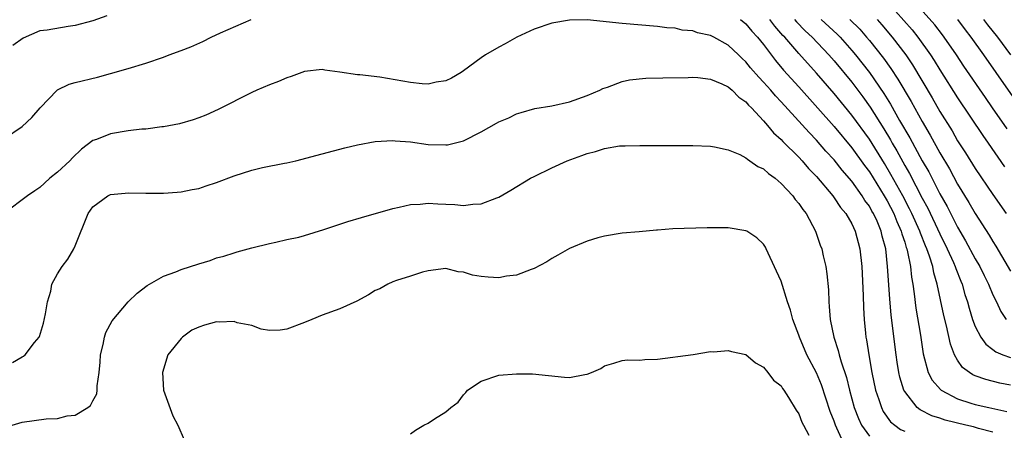
# Model space of a CAD drawing. Units: inches. Extents: x 2631000 to 2634000, y 1500000 to 1503000.
# Drawn here: x 2632083 to 2632194, y 1500990 to 1501037 of the extents above; entities that cross this region are included whole.
import ezdxf

# ---------------------------------------------------------------- set-up
doc = ezdxf.new("R2010")
doc.units = ezdxf.units.IN
doc.header["$MEASUREMENT"] = 0
doc.layers.add('LD26311500_2ft', color=101, linetype='Continuous')

msp = doc.modelspace()

# ---------------------------------------------------------------- linework, layer by layer
at = {"layer": 'LD26311500_2ft'}
for points, elevation in [([(2632194.61, 1501024.61), (2632192.96, 1501027), (2632192.15, 1501028.15), (2632189.72, 1501031.72), (2632188.87, 1501033), (2632187.48, 1501035), (2632187.27, 1501035.27), (2632186.4, 1501036.4), (2632184.07, 1501039)], 8838), ([(2632181.97, 1501037.97), (2632183.83, 1501035.83), (2632184.5, 1501035), (2632185.94, 1501033), (2632186.35, 1501032.35), (2632187, 1501031.29), (2632189, 1501028.13), (2632191.85, 1501023.85), (2632192.45, 1501023), (2632194.3, 1501020.3)], 8840), ([(2632081, 1501023.52), (2632083, 1501024.89), (2632084.09, 1501025.91), (2632085.02, 1501027), (2632086.95, 1501029), (2632087, 1501029.04), (2632088.32, 1501029.68), (2632089, 1501029.86), (2632091.53, 1501030.47), (2632093, 1501030.87), (2632095, 1501031.44), (2632097, 1501032.06), (2632099, 1501032.75), (2632099.66, 1501033), (2632101, 1501033.48), (2632102.09, 1501033.91), (2632103.47, 1501034.53), (2632104.42, 1501035), (2632105.48, 1501035.48), (2632108.94, 1501037)], 8852), ([(2632193, 1500990.22), (2632191.37, 1500990.63), (2632190.81, 1500990.81), (2632189.94, 1500991), (2632187.59, 1500991.59), (2632187, 1500991.8), (2632186.06, 1500992.06), (2632184.74, 1500992.74), (2632184.43, 1500993), (2632183, 1500994.84), (2632182.91, 1500995), (2632182.46, 1500996.46), (2632182.35, 1500997), (2632182.16, 1500998.16), (2632182.04, 1500999), (2632181.48, 1501003.48), (2632181.32, 1501005.32), (2632181.07, 1501009), (2632180.85, 1501011), (2632180.45, 1501012.45), (2632180.35, 1501013), (2632179.87, 1501014.13), (2632179.47, 1501015), (2632179.29, 1501015.29), (2632179, 1501015.83), (2632178.5, 1501016.5), (2632178.2, 1501017), (2632177, 1501018.67), (2632175.92, 1501019.92), (2632175, 1501021.08), (2632174.08, 1501022.08), (2632173, 1501023.34), (2632172.18, 1501024.18), (2632169, 1501027.67), (2632168.36, 1501028.36), (2632167.82, 1501029), (2632167, 1501029.92), (2632166.46, 1501030.46), (2632165.53, 1501031.53), (2632165, 1501032.2), (2632164.58, 1501032.58), (2632164.15, 1501033), (2632163, 1501034.09), (2632161.37, 1501035), (2632161, 1501035.19), (2632159.51, 1501035.51), (2632159, 1501035.72), (2632157.8, 1501035.8), (2632157, 1501036.02), (2632156.06, 1501036.06), (2632155, 1501036.23), (2632151, 1501036.55), (2632147, 1501036.97), (2632145, 1501036.95), (2632143, 1501036.59), (2632141, 1501035.92), (2632139.05, 1501035), (2632137.74, 1501034.26), (2632137, 1501033.88), (2632135.5, 1501033), (2632135, 1501032.68), (2632133, 1501031.18), (2632132.72, 1501031), (2632131.66, 1501030.34), (2632131, 1501030.06), (2632129.92, 1501029.92), (2632129, 1501029.69), (2632128.3, 1501029.7), (2632127, 1501029.85), (2632123.54, 1501030.46), (2632121.27, 1501030.73), (2632121, 1501030.73), (2632119, 1501031.05), (2632117.27, 1501031.27), (2632117, 1501031.34), (2632115, 1501031.11), (2632113.46, 1501030.54), (2632113, 1501030.39), (2632112.04, 1501029.96), (2632111, 1501029.61), (2632109.59, 1501029), (2632109, 1501028.74), (2632105.21, 1501026.79), (2632103.82, 1501026.18), (2632103, 1501025.85), (2632102.37, 1501025.63), (2632100.82, 1501025.18), (2632099, 1501024.83), (2632098.82, 1501024.82), (2632097, 1501024.58), (2632096.56, 1501024.56), (2632095, 1501024.37), (2632093, 1501024.06), (2632091.42, 1501023.42), (2632091, 1501023.28), (2632089.71, 1501022.29), (2632088.68, 1501021.32), (2632088.39, 1501021), (2632087, 1501019.69), (2632086.13, 1501019), (2632085.53, 1501018.47), (2632085, 1501017.95), (2632084.42, 1501017.58), (2632083.58, 1501017), (2632081, 1501015.04)], 8854), ([(2632092.59, 1501037.41), (2632091, 1501036.86), (2632089, 1501036.31), (2632088.21, 1501036.21), (2632085.81, 1501035.81), (2632085, 1501035.71), (2632083.09, 1501034.91), (2632081.93, 1501034.07)], 8850), ([(2632164.39, 1501037), (2632165, 1501036.5), (2632165.69, 1501035.69), (2632166.33, 1501035), (2632167, 1501034.16), (2632168.36, 1501032.36), (2632169.28, 1501031.28), (2632171, 1501029.39), (2632175, 1501024.87), (2632177, 1501022.47), (2632178.46, 1501020.46), (2632179, 1501019.73), (2632180.68, 1501017), (2632181, 1501016.45), (2632181.76, 1501015), (2632182.11, 1501014.11), (2632182.62, 1501013), (2632182.69, 1501012.69), (2632183, 1501011.76), (2632183.17, 1501011.17), (2632183.24, 1501011), (2632183.33, 1501010.67), (2632183.65, 1501009), (2632183.78, 1501007.78), (2632183.94, 1501007), (2632184.09, 1501005.91), (2632184.28, 1501004.28), (2632184.78, 1501001.22), (2632185.1, 1500999.1), (2632185.67, 1500997), (2632186.12, 1500996.12), (2632187.06, 1500995.06), (2632187.15, 1500995), (2632189, 1500994), (2632190.48, 1500993.52), (2632191, 1500993.34), (2632192.52, 1500993), (2632194.58, 1500992.58)], 8852), ([(2632195, 1500995.55), (2632193.79, 1500995.79), (2632192.18, 1500996.18), (2632191, 1500996.62), (2632190.74, 1500996.74), (2632190.34, 1500997), (2632189.57, 1500997.57), (2632189, 1500998.37), (2632188.63, 1500999), (2632188.18, 1501000.18), (2632187.73, 1501002.27), (2632187.43, 1501003.43), (2632186.69, 1501007), (2632186.3, 1501008.3), (2632186.18, 1501009), (2632185.83, 1501010.17), (2632185.52, 1501011), (2632185.36, 1501011.36), (2632184.79, 1501012.79), (2632184.73, 1501013), (2632183.81, 1501015), (2632183.55, 1501015.55), (2632182.78, 1501017), (2632181.44, 1501019.44), (2632180.7, 1501020.7), (2632179, 1501023.43), (2632177, 1501026.18), (2632175, 1501028.61), (2632173, 1501030.94), (2632171, 1501033.14), (2632169.41, 1501035), (2632169.21, 1501035.21), (2632168.27, 1501036.27), (2632167.72, 1501037)], 8850), ([(2632170.52, 1501037), (2632170.74, 1501036.74), (2632171.73, 1501035.73), (2632172.53, 1501035), (2632174.42, 1501033), (2632175, 1501032.33), (2632177, 1501029.89), (2632178.25, 1501028.25), (2632179.08, 1501027.08), (2632180.63, 1501024.63), (2632181.38, 1501023.38), (2632181.59, 1501023), (2632182.12, 1501022.12), (2632183, 1501020.47), (2632183.54, 1501019.54), (2632185, 1501016.74), (2632185.61, 1501015.61), (2632187, 1501012.69), (2632187.83, 1501011), (2632188.53, 1501009.47), (2632188.73, 1501009), (2632188.79, 1501008.79), (2632189.35, 1501007.35), (2632189.51, 1501007), (2632189.83, 1501005.83), (2632190.11, 1501005), (2632190.29, 1501004.29), (2632190.7, 1501003), (2632191, 1501002.21), (2632191.62, 1501001), (2632192.18, 1501000.18), (2632193, 1500999.59), (2632193.33, 1500999.33), (2632194.12, 1500999), (2632195, 1500998.67)], 8848), ([(2632173.55, 1501037), (2632175.35, 1501035.35), (2632175.7, 1501035), (2632177, 1501033.51), (2632177.43, 1501033), (2632179, 1501030.99), (2632180.63, 1501028.63), (2632181.39, 1501027.39), (2632182.43, 1501025.57), (2632183.59, 1501023.59), (2632185, 1501020.98), (2632185.73, 1501019.73), (2632187, 1501017.26), (2632187.81, 1501015.81), (2632189, 1501013.45), (2632189.91, 1501011.91), (2632191, 1501009.88), (2632191.51, 1501009), (2632192, 1501008), (2632192.51, 1501007), (2632193, 1501005.81), (2632193.39, 1501005), (2632193.89, 1501003.89), (2632194.49, 1501003)], 8846), ([(2632176.77, 1501037), (2632177.9, 1501035.9), (2632178.69, 1501035), (2632179, 1501034.62), (2632180.61, 1501032.61), (2632181.44, 1501031.44), (2632182.23, 1501030.23), (2632183.72, 1501027.72), (2632185, 1501025.43), (2632185.9, 1501023.9), (2632187, 1501021.89), (2632188.07, 1501020.07), (2632189, 1501018.34), (2632190.27, 1501016.27), (2632191, 1501015), (2632192.57, 1501012.57), (2632193, 1501011.82), (2632193.32, 1501011.32), (2632195, 1501008.46)], 8844), ([(2632179.87, 1501037), (2632180.4, 1501036.4), (2632181.6, 1501035), (2632183.13, 1501033), (2632183.88, 1501031.88), (2632186.12, 1501028.12), (2632187, 1501026.58), (2632188.37, 1501024.37), (2632189, 1501023.27), (2632189.89, 1501021.89), (2632191, 1501020.11), (2632193, 1501017.16), (2632194.49, 1501015)], 8842), ([(2632189, 1501037), (2632189.85, 1501035.85), (2632190.5, 1501035), (2632191.94, 1501033), (2632193.34, 1501031), (2632198.96, 1501022.96)], 8836), ([(2632191.95, 1501037), (2632192.4, 1501036.4), (2632193.5, 1501035), (2632195, 1501033)], 8834), ([(2632081.89, 1500998.11), (2632083, 1500998.78), (2632083.15, 1500998.85), (2632083.31, 1500999), (2632084.38, 1501000.38), (2632084.9, 1501001), (2632084.94, 1501001.06), (2632085.42, 1501002.58), (2632085.63, 1501003.63), (2632085.85, 1501005), (2632086.22, 1501006.22), (2632086.36, 1501007), (2632087, 1501008.17), (2632087.51, 1501009), (2632088.15, 1501009.85), (2632088.84, 1501011), (2632089, 1501011.33), (2632090.47, 1501015), (2632091, 1501015.77), (2632092.68, 1501017), (2632093, 1501017.16), (2632094.68, 1501017.32), (2632095, 1501017.37), (2632097, 1501017.31), (2632098.67, 1501017.33), (2632099, 1501017.32), (2632100.55, 1501017.45), (2632101, 1501017.46), (2632102.26, 1501017.74), (2632103, 1501017.86), (2632103.85, 1501018.15), (2632105, 1501018.51), (2632107, 1501019.28), (2632109, 1501019.92), (2632110.21, 1501020.21), (2632112.73, 1501020.73), (2632113, 1501020.77), (2632114.01, 1501021), (2632117, 1501021.77), (2632119.54, 1501022.46), (2632121, 1501022.81), (2632123, 1501023.16), (2632125, 1501023.28), (2632125.25, 1501023.25), (2632127, 1501023.13), (2632129, 1501022.85), (2632131, 1501022.78), (2632131.2, 1501022.8), (2632133, 1501023.25), (2632135, 1501024.28), (2632136.76, 1501025.24), (2632137, 1501025.39), (2632138.15, 1501025.85), (2632139, 1501026.3), (2632139.53, 1501026.47), (2632141.08, 1501026.92), (2632143, 1501027.21), (2632145, 1501027.67), (2632147, 1501028.4), (2632148.46, 1501029), (2632148.8, 1501029.2), (2632149.32, 1501029.32), (2632151, 1501029.96), (2632151.82, 1501030.18), (2632153.65, 1501030.35), (2632155.59, 1501030.41), (2632158.45, 1501030.45), (2632159, 1501030.47), (2632159.56, 1501030.44), (2632161, 1501030.25), (2632162.29, 1501029.71), (2632163, 1501029.37), (2632163.44, 1501029), (2632164.22, 1501028.22), (2632165, 1501027.69), (2632165.31, 1501027.31), (2632165.64, 1501027), (2632167, 1501025.52), (2632167.45, 1501025), (2632168.14, 1501024.14), (2632169, 1501023.41), (2632169.19, 1501023.19), (2632171, 1501021.4), (2632171.38, 1501021), (2632172.11, 1501020.11), (2632173, 1501019.2), (2632174.85, 1501017), (2632175, 1501016.8), (2632175.71, 1501015.71), (2632176.32, 1501015), (2632177, 1501013.83), (2632177.4, 1501013), (2632177.92, 1501011), (2632178.13, 1501009), (2632178.28, 1501005.72), (2632178.32, 1501004.32), (2632178.39, 1501003), (2632178.55, 1501001.45), (2632178.61, 1501001), (2632178.68, 1501000.68), (2632178.95, 1500999), (2632179.29, 1500997), (2632179.69, 1500995), (2632180.07, 1500993.93), (2632180.36, 1500993), (2632180.57, 1500992.57), (2632181.41, 1500991.41), (2632181.88, 1500991), (2632182.53, 1500990.53), (2632183, 1500990.32)], 8856), ([(2632081.86, 1500991), (2632083, 1500991.34), (2632085.72, 1500991.72), (2632087, 1500991.77), (2632088.09, 1500992.09), (2632089, 1500992.16), (2632090.43, 1500993), (2632090.75, 1500993.25), (2632091, 1500993.77), (2632091.44, 1500994.56), (2632091.49, 1500995), (2632091.49, 1500995.49), (2632091.72, 1500997), (2632091.83, 1500998.17), (2632091.87, 1500999), (2632092.15, 1501000.15), (2632092.31, 1501001), (2632092.48, 1501001.52), (2632093.17, 1501002.83), (2632095, 1501004.98), (2632096.03, 1501005.97), (2632097.16, 1501006.84), (2632099, 1501007.9), (2632100.39, 1501008.39), (2632101, 1501008.65), (2632103, 1501009.3), (2632104.31, 1501009.69), (2632105, 1501009.97), (2632105.83, 1501010.17), (2632107, 1501010.57), (2632107.35, 1501010.65), (2632109, 1501011.11), (2632111, 1501011.63), (2632111.75, 1501011.75), (2632113, 1501012.05), (2632114.34, 1501012.34), (2632115, 1501012.52), (2632117.18, 1501013.18), (2632119.89, 1501014.11), (2632121.43, 1501014.57), (2632125, 1501015.58), (2632125.72, 1501015.72), (2632127, 1501016.03), (2632128.08, 1501016.08), (2632129, 1501016.19), (2632130.11, 1501016.11), (2632131, 1501016.08), (2632132.02, 1501016.02), (2632133, 1501015.93), (2632134.07, 1501016.07), (2632135, 1501016.09), (2632136.78, 1501016.78), (2632137, 1501016.85), (2632138.36, 1501017.64), (2632140.61, 1501019), (2632141, 1501019.21), (2632143, 1501020.19), (2632144.75, 1501021), (2632146.42, 1501021.58), (2632147, 1501021.8), (2632147.96, 1501022.04), (2632149, 1501022.38), (2632150.67, 1501022.67), (2632151, 1501022.7), (2632151.32, 1501022.68), (2632153, 1501022.73), (2632155, 1501022.71), (2632159, 1501022.72), (2632161, 1501022.65), (2632161.43, 1501022.57), (2632163, 1501022.23), (2632164.3, 1501021.7), (2632165, 1501021.33), (2632165.17, 1501021.17), (2632165.47, 1501021), (2632166.35, 1501020.35), (2632167, 1501020.08), (2632167.55, 1501019.55), (2632168.32, 1501019), (2632169, 1501018.43), (2632170.31, 1501017), (2632170.6, 1501016.6), (2632171, 1501016.15), (2632171.46, 1501015.46), (2632171.82, 1501015), (2632172.91, 1501013), (2632173.44, 1501011.44), (2632173.61, 1501011), (2632173.77, 1501010.23), (2632174.06, 1501009), (2632174.18, 1501008.19), (2632174.35, 1501006.35), (2632174.39, 1501005), (2632174.46, 1501004.46), (2632174.56, 1501003), (2632174.97, 1501001), (2632175.48, 1500999.48), (2632175.59, 1500999), (2632175.82, 1500998.18), (2632176.42, 1500996.42), (2632176.75, 1500995), (2632177.29, 1500993), (2632177.76, 1500991.76), (2632178.12, 1500991), (2632179, 1500989.76)], 8858), ([(2632176.08, 1500989), (2632175.31, 1500990.69), (2632175.15, 1500991), (2632175, 1500991.45), (2632174.57, 1500992.57), (2632173.58, 1500995.58), (2632173, 1500996.93), (2632171.92, 1500999), (2632171.07, 1501001), (2632171, 1501001.23), (2632170.33, 1501003), (2632170.07, 1501004.07), (2632169.72, 1501005), (2632169, 1501007.33), (2632168.48, 1501008.48), (2632167.32, 1501011), (2632167.21, 1501011.21), (2632167, 1501011.54), (2632166.24, 1501012.24), (2632165.12, 1501013), (2632165, 1501013.06), (2632163, 1501013.37), (2632162.62, 1501013.38), (2632160.62, 1501013.38), (2632156.74, 1501013.26), (2632155, 1501013.13), (2632154.87, 1501013.13), (2632152.92, 1501012.92), (2632151, 1501012.77), (2632149, 1501012.45), (2632148.24, 1501012.24), (2632147, 1501011.87), (2632145, 1501011.06), (2632143.7, 1501010.3), (2632143, 1501009.91), (2632142.46, 1501009.54), (2632141, 1501008.76), (2632140.67, 1501008.67), (2632139, 1501008.03), (2632137.89, 1501007.89), (2632137, 1501007.72), (2632135.79, 1501007.79), (2632135, 1501007.86), (2632134.02, 1501008.02), (2632133, 1501008.36), (2632132.41, 1501008.41), (2632131, 1501008.77), (2632129, 1501008.5), (2632128.35, 1501008.35), (2632127, 1501007.89), (2632125.41, 1501007.41), (2632125, 1501007.25), (2632124.44, 1501007), (2632123.52, 1501006.48), (2632123, 1501006.27), (2632122.22, 1501005.78), (2632120.91, 1501005.09), (2632119, 1501004.22), (2632117, 1501003.48), (2632115.8, 1501003), (2632115, 1501002.66), (2632113, 1501001.89), (2632112.21, 1501001.79), (2632111, 1501001.73), (2632110.09, 1501001.91), (2632109, 1501002.3), (2632107.37, 1501002.63), (2632107, 1501002.78), (2632105.31, 1501002.69), (2632105, 1501002.72), (2632103.65, 1501002.35), (2632103, 1501002.14), (2632102.2, 1501001.8), (2632101.17, 1501001), (2632101, 1501000.84), (2632099.51, 1500999), (2632098.89, 1500997), (2632099.02, 1500995), (2632100.06, 1500992.06), (2632100.62, 1500991), (2632101.35, 1500989.35)], 8860), ([(2632127, 1500990.03), (2632127.56, 1500990.44), (2632128.49, 1500991), (2632129, 1500991.23), (2632129.72, 1500991.72), (2632131, 1500992.52), (2632131.57, 1500993), (2632132.39, 1500993.61), (2632133, 1500994.47), (2632133.27, 1500994.73), (2632133.46, 1500995), (2632135, 1500996.01), (2632137, 1500996.68), (2632139, 1500996.84), (2632140.83, 1500996.83), (2632144.45, 1500996.45), (2632145, 1500996.43), (2632146.76, 1500996.76), (2632147, 1500996.78), (2632147.5, 1500997), (2632148.57, 1500997.43), (2632149, 1500997.75), (2632150.05, 1500998.05), (2632151, 1500998.34), (2632151.57, 1500998.43), (2632153, 1500998.37), (2632153.55, 1500998.45), (2632155, 1500998.51), (2632159.04, 1500999.04), (2632161, 1500999.37), (2632161.34, 1500999.34), (2632163, 1500999.49), (2632163.36, 1500999.36), (2632165, 1500999.03), (2632166.09, 1500998.09), (2632167, 1500997.59), (2632167.48, 1500997), (2632168.13, 1500996.13), (2632169, 1500995.46), (2632169.17, 1500995.17), (2632169.3, 1500995), (2632169.84, 1500994.16), (2632170.7, 1500992.7), (2632171, 1500992.3), (2632171.35, 1500991.35), (2632171.53, 1500991), (2632172.12, 1500989.88)], 8862)]:
    msp.add_lwpolyline(points, dxfattribs=dict(at, elevation=elevation))

doc.saveas('drawing.dxf')
